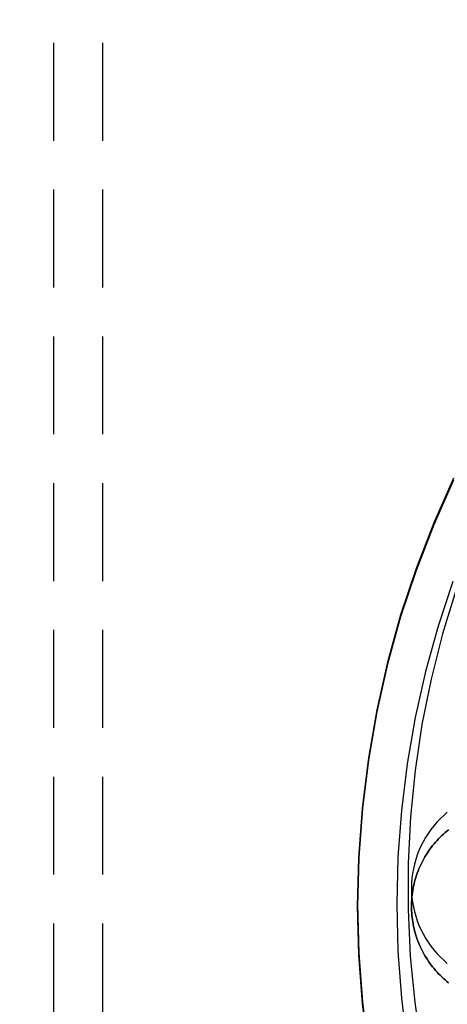
# Model space of a CAD drawing. Extents: x -438 to 252, y -458 to 0.
# Drawn here: x -368 to -346, y -102 to -52 of the extents above; entities that cross this region are included whole.
import ezdxf

# ---------------------------------------------------------------- set-up
doc = ezdxf.new("R2010")
doc.units = 0
doc.header["$LTSCALE"] = 20
doc.linetypes.add('VERDECKT', pattern=[0.375, 0.25, -0.125])
doc.layers.get('0').update_dxf_attribs({"linetype": 'CONTINUOUS'})
doc.layers.add('STEMPEL', color=3, linetype='CONTINUOUS')

# ---------------------------------------------------------------- blocks, each defined once
blk = doc.blocks.new('A$CCC7E0C47')
at = {"color": 1, "linetype": 'VERDECKT', "extrusion": (2e-16, 1, -2e-16)}
for p, q in [((-66.5, -110.5), (-66.5, -30.75833)), ((-66.5, -110.5), (-66.5, -35.5)), ((-64, -110.5), (-64, -35.5)), ((-48.25, -96.17494), (-48.25, -97.11699)), ((-48.25, -96.17494), (-48.25, -97.11699)), ((-51, -97.01232), (-51, -97.11699)), ((-51, -97.01232), (-51, -97.11699))]:
    blk.add_line(p, q, dxfattribs=at)
at = {"color": 1, "linetype": 'VERDECKT'}
for points in [[(-46.1035, -75.2369, 0), (-47.1179, -77.5222, 0), (-48.0187, -79.8545, 0), (-48.804, -82.2281, 0), (-49.4716, -84.6373, 0), (-50.02, -87.0763, 0), (-50.448, -89.5393, 0), (-50.7544, -92.0203, 0), (-50.9386, -94.5133, 0), (-51, -97.0123, 0), (-50.9386, -99.5113, 0), (-50.7544, -102.004, 0), (-50.448, -104.485, 0)], [(-46.1035, -75.2369, 0), (-47.1179, -77.5222, 0), (-48.0187, -79.8545, 0), (-48.804, -82.2281, 0), (-49.4716, -84.6373, 0), (-50.02, -87.0763, 0), (-50.448, -89.5393, 0), (-50.7544, -92.0203, 0), (-50.9386, -94.5133, 0), (-51, -97.0123, 0), (-50.9386, -99.5113, 0), (-50.7544, -102.004, 0), (-50.448, -104.485, 0)], [(-46.1357, -80.5273, 0), (-46.8901, -82.8079, 0), (-47.5315, -85.1226, 0), (-48.0585, -87.466, 0), (-48.4696, -89.8324, 0), (-48.7641, -92.2161, 0), (-48.941, -94.6113, 0), (-49, -97.0123, 0), (-48.941, -99.4133, 0), (-48.7641, -101.809, 0), (-48.4696, -104.192, 0)], [(-46.1357, -80.5273, 0), (-46.8901, -82.8079, 0), (-47.5315, -85.1226, 0), (-48.0585, -87.466, 0), (-48.4696, -89.8324, 0), (-48.7641, -92.2161, 0), (-48.941, -94.6113, 0), (-49, -97.0123, 0), (-48.941, -99.4133, 0), (-48.7641, -101.809, 0), (-48.4696, -104.192, 0)], [(-48.0682, -90.1832, 0), (-48.3048, -92.5457, 0), (-48.4249, -94.9171, 0), (-48.4284, -97.2914, 0), (-48.3152, -99.6631, 0), (-48.0856, -102.026, 0), (-47.7402, -104.376, 0)], [(-17.3677, -51.0161, 0), (-19.5656, -51.9215, 0), (-21.7165, -52.9336, 0), (-23.815, -54.0498, 0), (-25.8561, -55.2675, 0), (-27.835, -56.5837, 0), (-29.7467, -57.9953, 0), (-31.5869, -59.4989, 0), (-33.3509, -61.0909, 0), (-35.0346, -62.7673, 0), (-36.6339, -64.5243, 0), (-38.1449, -66.3575, 0), (-39.564, -68.2625, 0), (-40.8879, -70.2348, 0), (-42.1132, -72.2696, 0), (-43.237, -74.3619, 0), (-44.2567, -76.5068, 0), (-45.1698, -78.6991, 0), (-45.9741, -80.9335, 0), (-46.6676, -83.2046, 0), (-47.2487, -85.507, 0), (-47.7159, -87.835, 0), (-48.0682, -90.1832, 0)], [(-48.0682, -90.1832, 0), (-48.3048, -92.5457, 0), (-48.4249, -94.9171, 0), (-48.4284, -97.2914, 0), (-48.3152, -99.6631, 0), (-48.0856, -102.026, 0), (-47.7402, -104.376, 0)], [(-17.3677, -51.0161, 0), (-19.5656, -51.9215, 0), (-21.7165, -52.9336, 0), (-23.815, -54.0498, 0), (-25.8561, -55.2675, 0), (-27.835, -56.5837, 0), (-29.7467, -57.9953, 0), (-31.5869, -59.4989, 0), (-33.3509, -61.0909, 0), (-35.0346, -62.7673, 0), (-36.6339, -64.5243, 0), (-38.1449, -66.3575, 0), (-39.564, -68.2625, 0), (-40.8879, -70.2348, 0), (-42.1132, -72.2696, 0), (-43.237, -74.3619, 0), (-44.2567, -76.5068, 0), (-45.1698, -78.6991, 0), (-45.9741, -80.9335, 0), (-46.6676, -83.2046, 0), (-47.2487, -85.507, 0), (-47.7159, -87.835, 0), (-48.0682, -90.1832, 0)], [(-46.422, -92.3152, 0), (-46.6078, -92.4753, 0), (-46.7855, -92.6443, 0), (-46.9548, -92.8218, 0), (-47.1151, -93.0073, 0), (-47.266, -93.2005, 0), (-47.4073, -93.4009, 0), (-47.5386, -93.608, 0), (-47.6596, -93.8212, 0), (-47.7699, -94.0401, 0), (-47.8694, -94.2641, 0), (-47.9577, -94.4928, 0), (-48.0347, -94.7255, 0), (-48.1002, -94.9617, 0), (-48.1539, -95.2008, 0), (-48.1959, -95.4423, 0), (-48.2259, -95.6855, 0), (-48.244, -95.9299, 0), (-48.25, -96.1749, 0), (-48.244, -96.4199, 0), (-48.2259, -96.6644, 0), (-48.1959, -96.9076, 0), (-48.1539, -97.1491, 0), (-48.1002, -97.3882, 0), (-48.0347, -97.6244, 0), (-47.9577, -97.8571, 0), (-47.8694, -98.0857, 0), (-47.7699, -98.3098, 0), (-47.6596, -98.5287, 0), (-47.5386, -98.7419, 0), (-47.4073, -98.949, 0), (-47.266, -99.1494, 0), (-47.1151, -99.3426, 0), (-46.9548, -99.5281, 0), (-46.7855, -99.7056, 0), (-46.6078, -99.8746, 0), (-46.422, -100.035, 0)], [(-46.422, -92.3152, 0), (-46.6078, -92.4753, 0), (-46.7855, -92.6443, 0), (-46.9548, -92.8218, 0), (-47.1151, -93.0073, 0), (-47.266, -93.2005, 0), (-47.4073, -93.4009, 0), (-47.5386, -93.608, 0), (-47.6596, -93.8212, 0), (-47.7699, -94.0401, 0), (-47.8694, -94.2641, 0), (-47.9577, -94.4928, 0), (-48.0347, -94.7255, 0), (-48.1002, -94.9617, 0), (-48.1539, -95.2008, 0), (-48.1959, -95.4423, 0), (-48.2259, -95.6855, 0), (-48.244, -95.9299, 0), (-48.25, -96.1749, 0), (-48.244, -96.4199, 0), (-48.2259, -96.6644, 0), (-48.1959, -96.9076, 0), (-48.1539, -97.1491, 0), (-48.1002, -97.3882, 0), (-48.0347, -97.6244, 0), (-47.9577, -97.8571, 0), (-47.8694, -98.0857, 0), (-47.7699, -98.3098, 0), (-47.6596, -98.5287, 0), (-47.5386, -98.7419, 0), (-47.4073, -98.949, 0), (-47.266, -99.1494, 0), (-47.1151, -99.3426, 0), (-46.9548, -99.5281, 0), (-46.7855, -99.7056, 0), (-46.6078, -99.8746, 0), (-46.422, -100.035, 0)]]:
    blk.add_polyline3d(points, dxfattribs=at)
at = {"color": 0, "linetype": 'CONTINUOUS'}
for points in [[(-46.1035, -75.3416, 0), (-47.1179, -77.6269, 0), (-48.0187, -79.9592, 0), (-48.804, -82.3328, 0), (-49.4716, -84.742, 0), (-50.02, -87.181, 0), (-50.448, -89.644, 0), (-50.7544, -92.125, 0), (-50.9386, -94.618, 0), (-51, -97.117, 0), (-50.9386, -99.616, 0), (-50.7544, -102.109, 0), (-50.448, -104.59, 0)], [(-50.448, -104.59, 0), (-50.7544, -102.109, 0), (-50.9386, -99.616, 0), (-51, -97.117, 0), (-50.9386, -94.618, 0), (-50.7544, -92.125, 0), (-50.448, -89.644, 0), (-50.02, -87.181, 0), (-49.4716, -84.742, 0), (-48.804, -82.3328, 0), (-48.0187, -79.9592, 0), (-47.1179, -77.6269, 0), (-46.1035, -75.3416, 0)], [(-46.3575, -101.029, 0), (-46.4471, -100.956, 0), (-46.5349, -100.881, 0), (-46.621, -100.805, 0), (-46.7054, -100.726, 0), (-46.7879, -100.645, 0), (-46.8685, -100.563, 0), (-46.9471, -100.479, 0), (-47.0238, -100.392, 0), (-47.0985, -100.305, 0), (-47.1712, -100.215, 0), (-47.2417, -100.124, 0), (-47.3101, -100.031, 0), (-47.3764, -99.9367, 0), (-47.4405, -99.8409, 0), (-47.5023, -99.7436, 0), (-47.5619, -99.6449, 0), (-47.6191, -99.5448, 0), (-47.6741, -99.4435, 0), (-47.7267, -99.3409, 0), (-47.7769, -99.2371, 0), (-47.8247, -99.1322, 0), (-47.87, -99.0263, 0), (-47.9129, -98.9193, 0), (-47.9533, -98.8113, 0), (-47.9912, -98.7025, 0), (-48.0266, -98.5928, 0), (-48.0594, -98.4823, 0), (-48.0897, -98.3711, 0), (-48.1174, -98.2592, 0), (-48.1425, -98.1468, 0), (-48.165, -98.0337, 0), (-48.1849, -97.9202, 0), (-48.2021, -97.8063, 0), (-48.2167, -97.6919, 0), (-48.2287, -97.5773, 0), (-48.238, -97.4625, 0), (-48.2447, -97.3474, 0), (-48.2487, -97.2322, 0), (-48.25, -97.117, 0), (-48.2487, -97.0018, 0), (-48.2447, -96.8866, 0), (-48.238, -96.7715, 0), (-48.2287, -96.6567, 0), (-48.2167, -96.542, 0), (-48.2021, -96.4277, 0), (-48.1849, -96.3138, 0), (-48.165, -96.2003, 0), (-48.1425, -96.0872, 0), (-48.1174, -95.9747, 0), (-48.0897, -95.8629, 0), (-48.0594, -95.7517, 0), (-48.0266, -95.6412, 0), (-47.9912, -95.5315, 0), (-47.9533, -95.4226, 0), (-47.9129, -95.3147, 0), (-47.87, -95.2077, 0), (-47.8247, -95.1017, 0), (-47.7769, -94.9968, 0), (-47.7267, -94.8931, 0), (-47.6741, -94.7905, 0), (-47.6191, -94.6892, 0), (-47.5619, -94.5891, 0), (-47.5023, -94.4904, 0), (-47.4405, -94.3931, 0), (-47.3764, -94.2972, 0), (-47.3101, -94.2029, 0), (-47.2417, -94.1101, 0), (-47.1712, -94.0189, 0), (-47.0985, -93.9294, 0), (-47.0238, -93.8415, 0), (-46.9471, -93.7554, 0), (-46.8685, -93.6711, 0), (-46.7879, -93.5886, 0), (-46.7054, -93.508, 0), (-46.621, -93.4293, 0), (-46.5349, -93.3526, 0), (-46.4471, -93.2779, 0), (-46.3575, -93.2053, 0)], [(-46.3575, -93.2053, 0), (-46.4471, -93.2779, 0), (-46.5349, -93.3526, 0), (-46.621, -93.4293, 0), (-46.7054, -93.508, 0), (-46.7879, -93.5886, 0), (-46.8685, -93.6711, 0), (-46.9471, -93.7554, 0), (-47.0238, -93.8415, 0), (-47.0985, -93.9294, 0), (-47.1712, -94.0189, 0), (-47.2417, -94.1101, 0), (-47.3101, -94.2029, 0), (-47.3764, -94.2972, 0), (-47.4405, -94.3931, 0), (-47.5023, -94.4904, 0), (-47.5619, -94.5891, 0), (-47.6191, -94.6892, 0), (-47.6741, -94.7905, 0), (-47.7267, -94.8931, 0), (-47.7769, -94.9968, 0), (-47.8247, -95.1017, 0), (-47.87, -95.2077, 0), (-47.9129, -95.3147, 0), (-47.9533, -95.4226, 0), (-47.9912, -95.5315, 0), (-48.0266, -95.6412, 0), (-48.0594, -95.7517, 0), (-48.0897, -95.8629, 0), (-48.1174, -95.9747, 0), (-48.1425, -96.0872, 0), (-48.165, -96.2003, 0), (-48.1849, -96.3138, 0), (-48.2021, -96.4277, 0), (-48.2167, -96.542, 0), (-48.2287, -96.6567, 0), (-48.238, -96.7715, 0), (-48.2447, -96.8866, 0), (-48.2487, -97.0018, 0), (-48.25, -97.117, 0), (-48.2487, -97.2322, 0), (-48.2447, -97.3474, 0), (-48.238, -97.4625, 0), (-48.2287, -97.5773, 0), (-48.2167, -97.6919, 0), (-48.2021, -97.8063, 0), (-48.1849, -97.9202, 0), (-48.165, -98.0337, 0), (-48.1425, -98.1468, 0), (-48.1174, -98.2592, 0), (-48.0897, -98.3711, 0), (-48.0594, -98.4823, 0), (-48.0266, -98.5928, 0), (-47.9912, -98.7025, 0), (-47.9533, -98.8113, 0), (-47.9129, -98.9193, 0), (-47.87, -99.0263, 0), (-47.8247, -99.1322, 0), (-47.7769, -99.2371, 0), (-47.7267, -99.3409, 0), (-47.6741, -99.4435, 0), (-47.6191, -99.5448, 0), (-47.5619, -99.6449, 0), (-47.5023, -99.7436, 0), (-47.4405, -99.8409, 0), (-47.3764, -99.9367, 0), (-47.3101, -100.031, 0), (-47.2417, -100.124, 0), (-47.1712, -100.215, 0), (-47.0985, -100.305, 0), (-47.0238, -100.392, 0), (-46.9471, -100.479, 0), (-46.8685, -100.563, 0), (-46.7879, -100.645, 0), (-46.7054, -100.726, 0), (-46.621, -100.805, 0), (-46.5349, -100.881, 0), (-46.4471, -100.956, 0), (-46.3575, -101.029, 0)]]:
    blk.add_polyline3d(points, dxfattribs=at)
at = {"color": 0, "linetype": 'CONTINUOUS', "extrusion": (0, -2e-16, -1)}
blk.add_arc((3.31613, -81.5), 70, 270, 357, dxfattribs=at)

msp = doc.modelspace()

# ---------------------------------------------------------------- block references
at = {"layer": 'STEMPEL'}
msp.add_blockref('A$CCC7E0C47', (-300, 0), dxfattribs=at)

doc.saveas('drawing.dxf')
